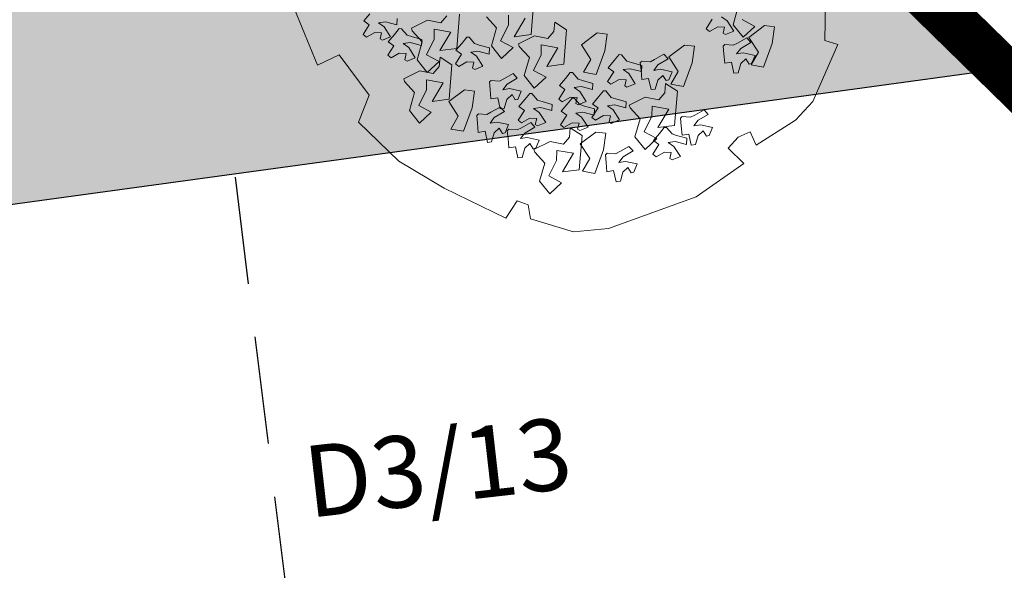
# Model space of a CAD drawing. Units: millimetres. Extents: x 3468417 to 16226536, y -11727456 to -383616.
# Drawn here: x 14436184 to 14446516, y -10847103 to -10841331 of the extents above; entities that cross this region are included whole.
import ezdxf

# ---------------------------------------------------------------- set-up
doc = ezdxf.new("R2010")
doc.units = ezdxf.units.MM
doc.header["$LTSCALE"] = 1500
doc.header["$MEASUREMENT"] = 0
doc.linetypes.add('HIDDEN', pattern=[0.375, 0.25, -0.125])
doc.layers.get('0').update_dxf_attribs({"linetype": 'CONTINUOUS', "lineweight": 5})
for name, color, linetype, lineweight in [('00 - VEGETASI', 98, 'CONTINUOUS', 5), ('BATAS', 7, 'CONTINUOUS', 13), ('GSB', 3, 'HIDDEN', 30), ('jalan', 4, 'CONTINUOUS', 0), ('KAVLING', 40, 'CONTINUOUS', 30), ('LN_bts', 6, 'CONTINUOUS', 50), ('TEXT', 140, 'CONTINUOUS', 5), ('XLayout-01$0$0-PLANTS-NEW', 9, 'CONTINUOUS', 5)]:
    doc.layers.add(name, color=color, linetype=linetype, lineweight=lineweight)
doc.layers.add('XLayout-01$0$BERINGIN-BOMBAY', color=7, linetype='CONTINUOUS', lineweight=5, true_color=0x678a00)
doc.layers.add('XLayout-01$0$POHON', color=7, linetype='CONTINUOUS', lineweight=5, true_color=0x4d6600)
doc.styles.add('TIMESROMAN', font='times.ttf')

# ---------------------------------------------------------------- blocks, each defined once
blk = doc.blocks.new('topo')
at = {"layer": 'LN_bts', "linetype": 'Continuous', "lineweight": 0, "const_width": 500}
blk.add_lwpolyline([(140061, 65280), (140061, 65280), (139175, 73000), (138758, 81572), (139250, 87861), (137218, 96120), (140224, 101227), (144422, 108964), (149837, 113739), (154609, 117562), (157909, 113982), (183720, 120103), (190536, 113446), (192207, 97336), (227279, 101178), (229168, 87088), (229855, 76306), (230195, 69193), (231405, 50352), (244655, 53075)], dxfattribs=at)
blk = doc.blocks.new('XLayout-01$0$T28')
at = {"layer": 'XLayout-01$0$POHON'}
for p, q in [((0.0442, 0.4922), (0.0263, 0.484)), ((0.0263, 0.484), (0.0416, 0.4621)), ((0.0493, 0.4894), (0.0442, 0.4922)), ((0.0467, 0.4758), (0.0493, 0.4894)), ((0.0799, 0.4867), (0.062, 0.4758)), ((0.0748, 0.4594), (0.0875, 0.4813)), ((0.0875, 0.4813), (0.0799, 0.4867)), ((0.1224, 0.4833), (0.1177, 0.457)), ((0.1408, 0.4765), (0.1224, 0.4833)), ((-0.197, 0.4371), (-0.1476, 0.4626)), ((-0.1476, 0.4626), (-0.1305, 0.4401)), ((0.0416, 0.4621), (0.0544, 0.4539)), ((0.062, 0.4758), (0.0467, 0.4758)), ((0.0875, 0.4511), (0.0748, 0.4594)), ((0.094, 0.473), (0.0844, 0.4633)), ((0.0844, 0.4633), (0.0967, 0.4432)), ((0.1081, 0.4511), (0.094, 0.473)), ((0.131, 0.4631), (0.1425, 0.4709)), ((0.1418, 0.4522), (0.131, 0.4631)), ((0.1425, 0.4709), (0.1408, 0.4765)), ((-0.226, 0.4135), (-0.197, 0.4371)), ((-0.1305, 0.4401), (-0.1615, 0.4303)), ((-0.1333, 0.4389), (-0.1512, 0.4307)), ((-0.1282, 0.4362), (-0.1333, 0.4389)), ((0.0136, 0.4567), (0.0136, 0.443)), ((0.039, 0.4511), (0.0136, 0.4567)), ((0.0136, 0.443), (0.0365, 0.4375)), ((0.0365, 0.4375), (0.0467, 0.4348)), ((0.0544, 0.4539), (0.039, 0.4511)), ((0.0748, 0.4348), (0.0875, 0.4511)), ((0.0967, 0.4432), (0.102, 0.4341)), ((0.1209, 0.4422), (0.1081, 0.4511)), ((0.1177, 0.457), (0.1209, 0.4422)), ((0.1392, 0.4316), (0.1637, 0.4381)), ((0.1622, 0.4473), (0.1418, 0.4522)), ((0.1637, 0.4381), (0.1622, 0.4473)), ((0.2217, 0.4389), (0.2038, 0.4307)), ((0.2268, 0.4362), (0.2217, 0.4389)), ((-0.1615, 0.4303), (-0.1681, 0.3922)), ((-0.1512, 0.4307), (-0.1359, 0.4089)), ((-0.1308, 0.4225), (-0.1282, 0.4362)), ((-0.1154, 0.4225), (-0.1308, 0.4225)), ((-0.0976, 0.4335), (-0.1154, 0.4225)), ((-0.1027, 0.4061), (-0.09, 0.428)), ((-0.09, 0.428), (-0.0976, 0.4335)), ((0.0292, 0.3723), (0.0854, 0.4242)), ((0.0467, 0.4348), (0.0595, 0.4211)), ((0.0595, 0.4211), (0.0646, 0.4211)), ((0.0646, 0.4211), (0.0748, 0.4348)), ((0.0854, 0.4242), (0.1159, 0.4023)), ((0.102, 0.4341), (0.1013, 0.4154)), ((0.1013, 0.4154), (0.1049, 0.4118)), ((0.1218, 0.4142), (0.1424, 0.4168)), ((0.1441, 0.3886), (0.1338, 0.4188)), ((0.1338, 0.4188), (0.1695, 0.4188)), ((0.1424, 0.4168), (0.1392, 0.4316)), ((0.1695, 0.4188), (0.167, 0.3832)), ((0.2038, 0.4307), (0.2191, 0.4089)), ((0.2242, 0.4225), (0.2268, 0.4362)), ((0.2395, 0.4225), (0.2242, 0.4225)), ((0.2574, 0.4335), (0.2395, 0.4225)), ((0.2523, 0.4061), (0.265, 0.428)), ((0.265, 0.428), (0.2574, 0.4335)), ((-0.2113, 0.3966), (-0.226, 0.4135)), ((-0.1681, 0.3922), (-0.2113, 0.3966)), ((-0.1639, 0.4034), (-0.1639, 0.3897)), ((-0.1385, 0.3979), (-0.1639, 0.4034)), ((-0.1231, 0.4007), (-0.1385, 0.3979)), ((-0.1359, 0.4089), (-0.1231, 0.4007)), ((-0.09, 0.3979), (-0.1027, 0.4061)), ((-0.1027, 0.3815), (-0.09, 0.3979)), ((0.1159, 0.4023), (0.07, 0.3886)), ((0.1049, 0.4118), (0.1218, 0.4142)), ((0.1911, 0.4034), (0.1911, 0.3897)), ((0.2165, 0.3979), (0.1911, 0.4034)), ((0.2319, 0.4007), (0.2165, 0.3979)), ((0.2191, 0.4089), (0.2319, 0.4007)), ((0.265, 0.3979), (0.2523, 0.4061)), ((0.2523, 0.3815), (0.265, 0.3979)), ((-0.1843, 0.3531), (-0.1946, 0.3833)), ((-0.1946, 0.3833), (-0.1588, 0.3833)), ((-0.1639, 0.3897), (-0.141, 0.3843)), ((-0.1588, 0.3833), (-0.1614, 0.3477)), ((-0.141, 0.3843), (-0.1308, 0.3815)), ((-0.1308, 0.3815), (-0.118, 0.3678)), ((-0.1129, 0.3678), (-0.1027, 0.3815)), ((-0.0373, 0.3483), (0.0122, 0.3738)), ((0.0122, 0.3738), (0.0292, 0.3514)), ((0.0369, 0.3422), (0.0292, 0.3723)), ((0.07, 0.3886), (0.093, 0.3586)), ((0.093, 0.3586), (0.1083, 0.375)), ((0.1083, 0.375), (0.1441, 0.3886)), ((0.167, 0.3832), (0.1313, 0.3614)), ((0.1911, 0.3897), (0.214, 0.3843)), ((0.214, 0.3843), (0.2242, 0.3815)), ((0.2242, 0.3815), (0.237, 0.3678)), ((0.2378, 0.3572), (0.2873, 0.3827)), ((0.2421, 0.3678), (0.2523, 0.3815)), ((0.2873, 0.3827), (0.3043, 0.3602)), ((-0.1528, 0.359), (-0.1574, 0.3328)), ((-0.1343, 0.3522), (-0.1528, 0.359)), ((-0.1327, 0.3467), (-0.1343, 0.3522)), ((-0.118, 0.3678), (-0.1129, 0.3678)), ((0.0292, 0.3514), (-0.0018, 0.3415)), ((0.0522, 0.3559), (0.0369, 0.3422)), ((0.0726, 0.3586), (0.0522, 0.3559)), ((0.0905, 0.334), (0.0726, 0.3586)), ((0.1313, 0.3614), (0.1313, 0.3285)), ((0.2089, 0.3337), (0.2378, 0.3572)), ((0.237, 0.3678), (0.2421, 0.3678)), ((0.2511, 0.3013), (0.3072, 0.3532)), ((0.2733, 0.3504), (0.2668, 0.3124)), ((0.3043, 0.3602), (0.2733, 0.3504)), ((0.3072, 0.3532), (0.3378, 0.3313)), ((-0.1614, 0.3477), (-0.1971, 0.3259)), ((-0.1574, 0.3328), (-0.1542, 0.3179)), ((-0.1441, 0.3388), (-0.1327, 0.3467)), ((-0.1333, 0.328), (-0.1441, 0.3388)), ((-0.1129, 0.3231), (-0.1333, 0.328)), ((-0.0662, 0.3248), (-0.0373, 0.3483)), ((-0.0018, 0.3415), (-0.0083, 0.3035)), ((0.0264, 0.3413), (0.0086, 0.3331)), ((0.0086, 0.3331), (0.0239, 0.3113)), ((0.0315, 0.3385), (0.0264, 0.3413)), ((0.029, 0.3249), (0.0315, 0.3385)), ((0.0622, 0.3358), (0.0443, 0.3249)), ((0.057, 0.3085), (0.0698, 0.3304)), ((0.0698, 0.3304), (0.0622, 0.3358)), ((0.1287, 0.3231), (0.0905, 0.334)), ((0.1313, 0.3285), (0.1287, 0.3231)), ((0.1667, 0.3324), (0.1621, 0.3062)), ((0.1852, 0.3256), (0.1667, 0.3324)), ((0.2235, 0.3167), (0.2089, 0.3337)), ((0.3378, 0.3313), (0.2919, 0.3176)), ((0.3659, 0.3176), (0.3557, 0.3478)), ((0.3557, 0.3478), (0.3914, 0.3478)), ((0.3914, 0.3478), (0.3889, 0.3122)), ((-0.1359, 0.3074), (-0.1114, 0.3139)), ((-0.1114, 0.3139), (-0.1129, 0.3231)), ((-0.0516, 0.3079), (-0.0662, 0.3248)), ((-0.0083, 0.3035), (-0.0516, 0.3079)), ((-0.0042, 0.3058), (-0.0042, 0.2921)), ((0.0213, 0.3003), (-0.0042, 0.3058)), ((0.0239, 0.3113), (0.0366, 0.303)), ((0.0443, 0.3249), (0.029, 0.3249)), ((0.0698, 0.3003), (0.057, 0.3085)), ((0.1384, 0.3221), (0.1287, 0.3125)), ((0.1287, 0.3125), (0.1411, 0.2924)), ((0.1525, 0.3002), (0.1384, 0.3221)), ((0.1621, 0.3062), (0.1653, 0.2913)), ((0.1754, 0.3122), (0.1868, 0.32)), ((0.1862, 0.3014), (0.1754, 0.3122)), ((0.1868, 0.32), (0.1852, 0.3256)), ((0.2668, 0.3124), (0.2235, 0.3167)), ((0.2919, 0.3176), (0.3149, 0.2876)), ((0.3302, 0.304), (0.3659, 0.3176)), ((0.3889, 0.3122), (0.3532, 0.2904)), ((-0.0042, 0.2921), (0.0188, 0.2867)), ((0.0188, 0.2867), (0.029, 0.2839)), ((0.0366, 0.303), (0.0213, 0.3003)), ((0.029, 0.2839), (0.0417, 0.2702)), ((0.0468, 0.2702), (0.057, 0.2839)), ((0.0585, 0.2866), (0.0489, 0.277)), ((0.057, 0.2839), (0.0698, 0.3003)), ((0.0726, 0.2647), (0.0585, 0.2866)), ((0.0869, 0.2969), (0.0822, 0.2707)), ((0.1053, 0.2901), (0.0869, 0.2969)), ((0.0955, 0.2767), (0.107, 0.2845)), ((0.107, 0.2845), (0.1053, 0.2901)), ((0.1411, 0.2924), (0.1464, 0.2832)), ((0.1653, 0.2913), (0.1525, 0.3002)), ((0.1836, 0.2808), (0.2081, 0.2872)), ((0.2066, 0.2965), (0.1862, 0.3014)), ((0.2005, 0.2866), (0.1909, 0.277)), ((0.2146, 0.2647), (0.2005, 0.2866)), ((0.2081, 0.2872), (0.2066, 0.2965)), ((0.2289, 0.2969), (0.2242, 0.2707)), ((0.2473, 0.2901), (0.2289, 0.2969)), ((0.2375, 0.2767), (0.2489, 0.2845)), ((0.2489, 0.2845), (0.2473, 0.2901)), ((0.2588, 0.2712), (0.2511, 0.3013)), ((0.2741, 0.2849), (0.2588, 0.2712)), ((0.2945, 0.2876), (0.2741, 0.2849)), ((0.3123, 0.263), (0.2945, 0.2876)), ((0.3149, 0.2876), (0.3302, 0.304)), ((0.3532, 0.2904), (0.3532, 0.2575)), ((0.0417, 0.2702), (0.0468, 0.2702)), ((0.0489, 0.277), (0.0612, 0.2569)), ((0.0854, 0.2558), (0.0726, 0.2647)), ((0.0822, 0.2707), (0.0854, 0.2558)), ((0.1063, 0.2659), (0.0955, 0.2767)), ((0.1267, 0.261), (0.1063, 0.2659)), ((0.1464, 0.2832), (0.1457, 0.2645)), ((0.1457, 0.2645), (0.1493, 0.2609)), ((0.1493, 0.2609), (0.1662, 0.2634)), ((0.1662, 0.2634), (0.1868, 0.2659)), ((0.1868, 0.2659), (0.1836, 0.2808)), ((0.1909, 0.277), (0.2032, 0.2569)), ((0.2274, 0.2558), (0.2146, 0.2647)), ((0.2242, 0.2707), (0.2274, 0.2558)), ((0.2483, 0.2659), (0.2375, 0.2767)), ((0.2687, 0.261), (0.2483, 0.2659)), ((0.3506, 0.2521), (0.3123, 0.263)), ((0.0612, 0.2569), (0.0665, 0.2477)), ((0.0665, 0.2477), (0.0658, 0.229)), ((0.1037, 0.2453), (0.1282, 0.2517)), ((0.1069, 0.2304), (0.1037, 0.2453)), ((0.1282, 0.2517), (0.1267, 0.261)), ((0.165, 0.2423), (0.1554, 0.2326)), ((0.1791, 0.2203), (0.165, 0.2423)), ((0.1934, 0.2525), (0.1887, 0.2263)), ((0.2118, 0.2457), (0.1934, 0.2525)), ((0.202, 0.2324), (0.2135, 0.2402)), ((0.2032, 0.2569), (0.2085, 0.2477)), ((0.2085, 0.2477), (0.2078, 0.229)), ((0.2135, 0.2402), (0.2118, 0.2457)), ((0.2457, 0.2453), (0.2702, 0.2517)), ((0.2489, 0.2304), (0.2457, 0.2453)), ((0.2702, 0.2517), (0.2687, 0.261)), ((0.3459, 0.2526), (0.3281, 0.2443)), ((0.3281, 0.2443), (0.3434, 0.2225)), ((0.351, 0.2498), (0.3459, 0.2526)), ((0.3485, 0.2362), (0.351, 0.2498)), ((0.3532, 0.2575), (0.3506, 0.2521)), ((0.3816, 0.2471), (0.3638, 0.2362)), ((0.3765, 0.2197), (0.3893, 0.2416)), ((0.3893, 0.2416), (0.3816, 0.2471)), ((0.0658, 0.229), (0.0694, 0.2254)), ((0.0694, 0.2254), (0.0863, 0.2279)), ((0.0863, 0.2279), (0.1069, 0.2304)), ((0.087, 0.1975), (0.1364, 0.223)), ((0.1364, 0.223), (0.1535, 0.2005)), ((0.1554, 0.2326), (0.1677, 0.2125)), ((0.1919, 0.2114), (0.1791, 0.2203)), ((0.1887, 0.2263), (0.1919, 0.2114)), ((0.2128, 0.2215), (0.202, 0.2324)), ((0.2078, 0.229), (0.2114, 0.2254)), ((0.2114, 0.2254), (0.2283, 0.2279)), ((0.2332, 0.2166), (0.2128, 0.2215)), ((0.2283, 0.2279), (0.2489, 0.2304)), ((0.291, 0.2259), (0.2864, 0.1997)), ((0.3094, 0.2191), (0.291, 0.2259)), ((0.3111, 0.2135), (0.3094, 0.2191)), ((0.3434, 0.2225), (0.3561, 0.2143)), ((0.3638, 0.2362), (0.3485, 0.2362)), ((0.3893, 0.2115), (0.3765, 0.2197)), ((0.058, 0.1739), (0.087, 0.1975)), ((0.1535, 0.2005), (0.1224, 0.1907)), ((0.1677, 0.2125), (0.173, 0.2033)), ((0.173, 0.2033), (0.1723, 0.1846)), ((0.2102, 0.2009), (0.2347, 0.2074)), ((0.2134, 0.1861), (0.2102, 0.2009)), ((0.2347, 0.2074), (0.2332, 0.2166)), ((0.2627, 0.2156), (0.253, 0.206)), ((0.253, 0.206), (0.2654, 0.1859)), ((0.2768, 0.1937), (0.2627, 0.2156)), ((0.2864, 0.1997), (0.2896, 0.1848)), ((0.2996, 0.2057), (0.3111, 0.2135)), ((0.3105, 0.1949), (0.2996, 0.2057)), ((0.3153, 0.217), (0.3153, 0.2034)), ((0.3408, 0.2115), (0.3153, 0.217)), ((0.3153, 0.2034), (0.3383, 0.1979)), ((0.3383, 0.1979), (0.3485, 0.1952)), ((0.3561, 0.2143), (0.3408, 0.2115)), ((0.3765, 0.1952), (0.3893, 0.2115)), ((0.1224, 0.1907), (0.1159, 0.1526)), ((0.1723, 0.1846), (0.1759, 0.181)), ((0.1759, 0.181), (0.1928, 0.1835)), ((0.1928, 0.1835), (0.2134, 0.1861)), ((0.2654, 0.1859), (0.2706, 0.1767)), ((0.2706, 0.1767), (0.27, 0.158)), ((0.2896, 0.1848), (0.2768, 0.1937)), ((0.3078, 0.1743), (0.3323, 0.1807)), ((0.3308, 0.19), (0.3105, 0.1949)), ((0.3323, 0.1807), (0.3308, 0.19)), ((0.3485, 0.1952), (0.3612, 0.1815)), ((0.3726, 0.1816), (0.3547, 0.1733)), ((0.3612, 0.1815), (0.3663, 0.1815)), ((0.3663, 0.1815), (0.3765, 0.1952)), ((0.3777, 0.1788), (0.3726, 0.1816)), ((0.3751, 0.1652), (0.3777, 0.1788)), ((0.4083, 0.1761), (0.3904, 0.1652)), ((0.4159, 0.1706), (0.4083, 0.1761)), ((0.0727, 0.157), (0.058, 0.1739)), ((0.1159, 0.1526), (0.0727, 0.157)), ((0.118, 0.106), (0.1741, 0.158)), ((0.1741, 0.158), (0.2047, 0.1361)), ((0.27, 0.158), (0.2736, 0.1544)), ((0.2736, 0.1544), (0.2904, 0.1569)), ((0.2904, 0.1569), (0.311, 0.1594)), ((0.311, 0.1594), (0.3078, 0.1743)), ((0.3547, 0.1733), (0.37, 0.1515)), ((0.3904, 0.1652), (0.3751, 0.1652)), ((0.4031, 0.1488), (0.4159, 0.1706)), ((0.2047, 0.1361), (0.1588, 0.1224)), ((0.2328, 0.1224), (0.2226, 0.1525)), ((0.2226, 0.1525), (0.2583, 0.1525)), ((0.2583, 0.1525), (0.2558, 0.1169)), ((0.3016, 0.1461), (0.2837, 0.1378)), ((0.2837, 0.1378), (0.299, 0.116)), ((0.3067, 0.1433), (0.3016, 0.1461)), ((0.3041, 0.1297), (0.3067, 0.1433)), ((0.3373, 0.1406), (0.3194, 0.1297)), ((0.3321, 0.1133), (0.3449, 0.1351)), ((0.3449, 0.1351), (0.3373, 0.1406)), ((0.3419, 0.146), (0.3419, 0.1324)), ((0.3674, 0.1405), (0.3419, 0.146)), ((0.3419, 0.1324), (0.3649, 0.1269)), ((0.3827, 0.1433), (0.3674, 0.1405)), ((0.37, 0.1515), (0.3827, 0.1433)), ((0.4159, 0.1405), (0.4031, 0.1488)), ((0.4031, 0.1242), (0.4159, 0.1405)), ((0.1588, 0.1224), (0.1817, 0.0924)), ((0.1971, 0.1088), (0.2328, 0.1224)), ((0.2558, 0.1169), (0.22, 0.0951)), ((0.2709, 0.1105), (0.2709, 0.0969)), ((0.2964, 0.105), (0.2709, 0.1105)), ((0.299, 0.116), (0.3117, 0.1078)), ((0.3194, 0.1297), (0.3041, 0.1297)), ((0.3449, 0.105), (0.3321, 0.1133)), ((0.3649, 0.1269), (0.3751, 0.1242)), ((0.3751, 0.1242), (0.3878, 0.1105)), ((0.3878, 0.1105), (0.3929, 0.1105)), ((0.3887, 0.091), (0.4382, 0.1165)), ((0.3929, 0.1105), (0.4031, 0.1242)), ((0.4382, 0.1165), (0.4552, 0.094)), ((0.1256, 0.076), (0.118, 0.106)), ((0.1409, 0.0897), (0.1256, 0.076)), ((0.1614, 0.0924), (0.1409, 0.0897)), ((0.1792, 0.0678), (0.1614, 0.0924)), ((0.1817, 0.0924), (0.1971, 0.1088)), ((0.22, 0.0951), (0.22, 0.0623)), ((0.2709, 0.0969), (0.2939, 0.0914)), ((0.2939, 0.0914), (0.3041, 0.0887)), ((0.3117, 0.1078), (0.2964, 0.105)), ((0.3041, 0.0887), (0.3168, 0.075)), ((0.3219, 0.075), (0.3321, 0.0887)), ((0.3321, 0.0887), (0.3449, 0.105)), ((0.3598, 0.0674), (0.3887, 0.091)), ((0.4552, 0.094), (0.4242, 0.0842)), ((0.2175, 0.0568), (0.1792, 0.0678)), ((0.3168, 0.075), (0.3219, 0.075)), ((0.3744, 0.0505), (0.3598, 0.0674)), ((0.4242, 0.0842), (0.4177, 0.0461)), ((0.1268, 0.0084), (0.183, 0.0604)), ((0.183, 0.0604), (0.2136, 0.0385)), ((0.22, 0.0623), (0.2175, 0.0568)), ((0.2417, 0.0248), (0.2314, 0.0549)), ((0.2314, 0.0549), (0.2671, 0.0549)), ((0.2671, 0.0549), (0.2646, 0.0193)), ((0.4177, 0.0461), (0.3744, 0.0505)), ((0.2136, 0.0385), (0.1677, 0.0248)), ((0.206, 0.0112), (0.2417, 0.0248)), ((0.2804, 0.0293), (0.2707, 0.0196)), ((0.2945, 0.0073), (0.2804, 0.0293)), ((0.3087, 0.0395), (0.3041, 0.0133)), ((0.3272, 0.0327), (0.3087, 0.0395)), ((0.3174, 0.0194), (0.3288, 0.0272)), ((0.3288, 0.0272), (0.3272, 0.0327)), ((0.3576, -0.0093), (0.4137, 0.0426)), ((0.4137, 0.0426), (0.4443, 0.0207)), ((0.4724, 0.007), (0.4622, 0.0371)), ((0.4622, 0.0371), (0.4979, 0.0371)), ((0.4979, 0.0371), (0.4954, 0.0016)), ((0.1906, -0.0053), (0.206, 0.0112)), ((0.2646, 0.0193), (0.2289, -0.0025)), ((0.2707, 0.0196), (0.2831, -0.0005)), ((0.3073, -0.0015), (0.2945, 0.0073)), ((0.3041, 0.0133), (0.3073, -0.0015)), ((0.3282, 0.0085), (0.3174, 0.0194)), ((0.3486, 0.0036), (0.3282, 0.0085)), ((0.3501, -0.0056), (0.3486, 0.0036)), ((0.4443, 0.0207), (0.3984, 0.007)), ((0.3984, 0.007), (0.4214, -0.023)), ((0.4367, -0.0066), (0.4724, 0.007)), ((0.4954, 0.0016), (0.4597, -0.0203)), ((0.2289, -0.0025), (0.2289, -0.0353)), ((0.2831, -0.0005), (0.2884, -0.0097)), ((0.2884, -0.0097), (0.2877, -0.0283)), ((0.3256, -0.0121), (0.3501, -0.0056)), ((0.3288, -0.0269), (0.3256, -0.0121)), ((0.3653, -0.0394), (0.3576, -0.0093)), ((0.4214, -0.023), (0.4367, -0.0066)), ((0.4597, -0.0203), (0.4597, -0.0531)), ((0.2688, -0.0803), (0.325, -0.0284)), ((0.2877, -0.0283), (0.2913, -0.032)), ((0.2913, -0.032), (0.3082, -0.0295)), ((0.3082, -0.0295), (0.3288, -0.0269)), ((0.325, -0.0284), (0.3556, -0.0503)), ((0.3805, -0.0257), (0.3653, -0.0394)), ((0.3837, -0.064), (0.3734, -0.0339)), ((0.3734, -0.0339), (0.4091, -0.0339)), ((0.401, -0.023), (0.3805, -0.0257)), ((0.4188, -0.0476), (0.401, -0.023)), ((0.4091, -0.0339), (0.4066, -0.0694)), ((0.3556, -0.0503), (0.3097, -0.064)), ((0.3097, -0.064), (0.3326, -0.094)), ((0.3479, -0.0776), (0.3837, -0.064)), ((0.4571, -0.0585), (0.4188, -0.0476)), ((0.4597, -0.0531), (0.4571, -0.0585)), ((0.3326, -0.094), (0.3479, -0.0776)), ((0.378, -0.0861), (0.3684, -0.0958)), ((0.4066, -0.0694), (0.3709, -0.0913)), ((0.3921, -0.108), (0.378, -0.0861)), ((0.4064, -0.0758), (0.4017, -0.1021)), ((0.4248, -0.0827), (0.4064, -0.0758)), ((0.4264, -0.0882), (0.4248, -0.0827)), ((0.3122, -0.094), (0.2918, -0.0967)), ((0.3301, -0.1186), (0.3122, -0.094)), ((0.3684, -0.0958), (0.3807, -0.1159)), ((0.3709, -0.0913), (0.3709, -0.1241)), ((0.4049, -0.1169), (0.3921, -0.108)), ((0.4017, -0.1021), (0.4049, -0.1169)), ((0.415, -0.096), (0.4264, -0.0882)), ((0.4258, -0.1069), (0.415, -0.096)), ((0.4462, -0.1118), (0.4258, -0.1069)), ((0.3683, -0.1295), (0.3301, -0.1186)), ((0.3709, -0.1241), (0.3683, -0.1295)), ((0.3807, -0.1159), (0.386, -0.125)), ((0.386, -0.125), (0.3853, -0.1437)), ((0.4232, -0.1275), (0.4477, -0.121)), ((0.4264, -0.1423), (0.4232, -0.1275)), ((0.4477, -0.121), (0.4462, -0.1118)), ((0.3853, -0.1437), (0.3889, -0.1473)), ((0.3889, -0.1473), (0.4058, -0.1449)), ((0.4058, -0.1449), (0.4264, -0.1423)), ((0.4152, -0.1468), (0.4106, -0.1731)), ((0.4337, -0.1537), (0.4152, -0.1468)), ((0.3869, -0.1571), (0.3772, -0.1668)), ((0.401, -0.179), (0.3869, -0.1571)), ((0.4106, -0.1731), (0.4138, -0.1879)), ((0.4239, -0.167), (0.4353, -0.1592)), ((0.4347, -0.1779), (0.4239, -0.167)), ((0.4353, -0.1592), (0.4337, -0.1537)), ((0.4138, -0.1879), (0.401, -0.179)), ((0.4321, -0.1985), (0.4566, -0.192)), ((0.4551, -0.1828), (0.4347, -0.1779)), ((0.4566, -0.192), (0.4551, -0.1828)), ((0.4147, -0.2159), (0.4353, -0.2133)), ((0.4353, -0.2133), (0.4321, -0.1985))]:
    blk.add_line(p, q, dxfattribs=at)
blk = doc.blocks.new('XLayout-01$0$PHN7')
at = {"color": 0, "linetype": 'ByBlock'}
blk.add_lwpolyline([(0.3526, 0.9529), (0.1407, 0.9952), (0.1279, 0.9105), (-0.0501, 0.902), (-0.1094, 0.9868), (-0.3044, 0.9444), (-0.474, 0.8638), (-0.6859, 0.7409), (-0.6563, 0.6731), (-0.6902, 0.6477), (-0.7368, 0.6688), (-0.8597, 0.5671), (-0.9191, 0.4569), (-0.9996, 0.1348), (-0.9954, -0.073), (-0.9191, -0.056), (-0.9064, -0.1069), (-0.9148, -0.1535), (-0.9657, -0.145), (-0.97, -0.3103), (-0.9488, -0.3993), (-0.8301, -0.5859), (-0.7919, -0.5562), (-0.6817, -0.6325)], dxfattribs=at)
blk = doc.blocks.new('POHON')
at = {"layer": 'XLayout-01$0$0-PLANTS-NEW', "xscale": 2944.576799809362, "yscale": 2944.576798858641, "zscale": 2944.576799999988, "rotation": 123.8079977269146}
blk.add_blockref('XLayout-01$0$PHN7', (197397, 124930, 203126), dxfattribs=at)
at = {"layer": 'XLayout-01$0$BERINGIN-BOMBAY', "xscale": 4733.437500000001, "yscale": 4733.437500000001, "zscale": 4733.437500000001, "rotation": 222.6448692958421}
blk.add_blockref('XLayout-01$0$T28', (197415, 124761, 203126), dxfattribs=at)

msp = doc.modelspace()

# ---------------------------------------------------------------- hatches: boundary and pattern name
at = {"layer": '00 - VEGETASI'}
h = msp.add_hatch(dxfattribs=at)
h.set_pattern_fill('GRASS', color=256, scale=700, style=0)
h.set_pattern_definition([(90, (-16063141248.1, 10763656304.87), (-494.9747467, 494.9747467), [131.25, -858.6994941]), (45, (-16063141248.1, 10763656304.9), (-494.97474683, 494.97474683), [131.25, -568.75]), (135, (-16063141248.1, 10763656304.9), (-494.97474683, -494.97474683), [131.25, -568.75])])
h.paths.add_polyline_path([(14428645.7688, -10845226.9523), (14435592.5851, -10844365.7065), (14435466.8534, -10843351.554), (14446480.2242, -10841845.7036), (14441066.4385, -10836558.2854), (14415254.8385, -10842679.2854), (14411955.6385, -10839099.2854), (14407182.8385, -10842922.2854), (14402654.4141, -10846915.7156), (14404640.864, -10846669.4413), (14416549.6919, -10845193.02), (14428458.5196, -10843716.5987)])

# ---------------------------------------------------------------- linework, layer by layer
at = {"layer": 'BATAS', "const_width": 100, "flags": 128}
msp.add_lwpolyline([(14395905.7385, -10902251.2854), (14397207.5385, -10896102.2854), (14397407.0385, -10891381.2854), (14396520.8385, -10883661.2854), (14396104.1385, -10875089.2854), (14396596.7385, -10868800.2854), (14394564.6385, -10860541.2854), (14397570.6385, -10855434.2854), (14401768.1385, -10847697.2854), (14407182.8385, -10842922.2854), (14411955.6385, -10839099.2854), (14415254.8385, -10842679.2854), (14441066.4385, -10836558.2854), (14447882.5385, -10843215.2854), (14449553.0385, -10859325.2854), (14484624.8385, -10855483.2854), (14486514.5385, -10869573.2854), (14487201.5385, -10880355.2854), (14487540.8385, -10887468.2854), (14488751.5385, -10906309.2854)], dxfattribs=at)
at = {"layer": 'GSB', "ltscale": 3}
msp.add_line((14438444.0604, -10842982.4487), (14444226.7107, -10889625.3576), dxfattribs=at)
at = {"layer": 'KAVLING'}
msp.add_lwpolyline([(14448236.927, -10848821.9489), (14436328.0992, -10850298.3702), (14435466.8534, -10843351.554), (14446480.2242, -10841845.7036), (14447882.5385, -10843215.2854)], close=True, dxfattribs=at)

# ---------------------------------------------------------------- block references
msp.add_blockref('POHON', (14244577.8779, -10965450.9208, 1386))
at = {"layer": 'jalan'}
msp.add_blockref('topo', (14257346.2385, -10956661.2854), dxfattribs=at)

# ---------------------------------------------------------------- texts
at = {"layer": 'TEXT', "color": 1, "ltscale": 2, "insert": (14440570.7274, -10846022.6058), "char_height": 750, "attachment_point": 5, "rotation": 6.51258331, "style": 'TIMESROMAN'}
msp.add_mtext_dynamic_manual_height_columns('D3/13', width=13787.805716, gutter_width=5000, heights=[0], dxfattribs=at)

doc.saveas('drawing.dxf')
